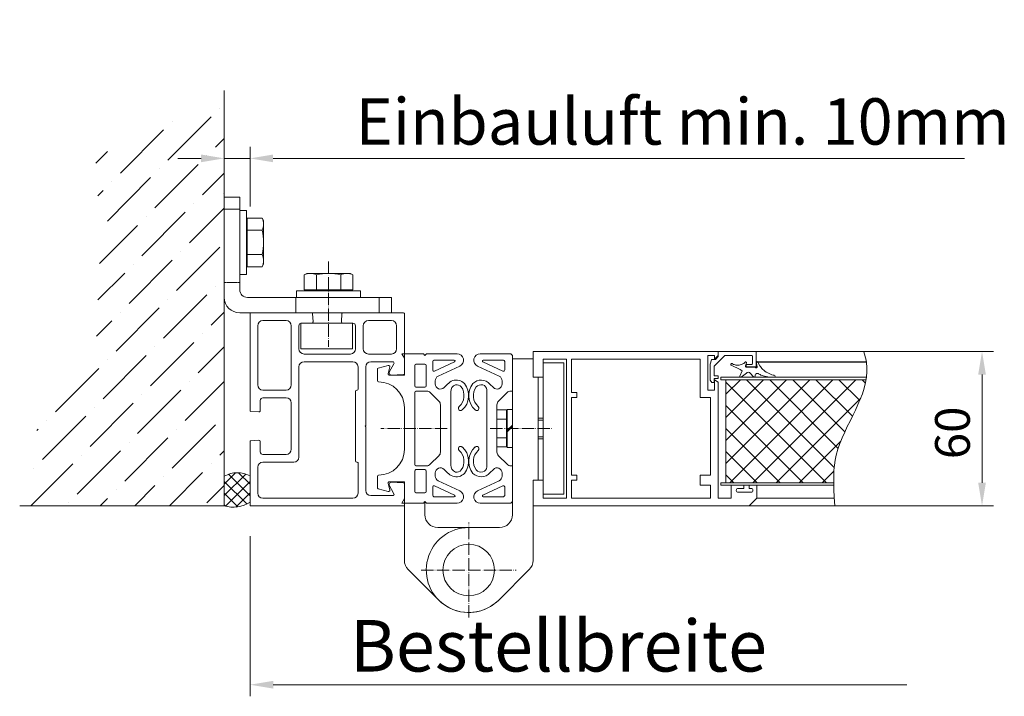
# Model space of a CAD drawing. Units: millimetres. Extents: x 11 to 31373, y 16 to 8252.
# Drawn here: x 1353 to 1735, y 16 to 279 of the extents above; entities that cross this region are included whole.
import ezdxf

# ---------------------------------------------------------------- set-up
doc = ezdxf.new("R2010")
doc.units = ezdxf.units.MM
doc.header["$PDMODE"] = 32
doc.header["$PDSIZE"] = 3
doc.linetypes.add('ACAD_ISO04W100', pattern=[30, 24, -3, 0, -3])
doc.linetypes.add('HIDDEN2', pattern=[0.1875, 0.125, -0.0625])
doc.layers.get('0').update_dxf_attribs({"lineweight": 25})
doc.layers.get('Defpoints').update_dxf_attribs({"lineweight": 13})
for name, color, linetype, lineweight in [('Bemassung', 4, 'Continuous', 15), ('Kante', 7, 'Continuous', 5), ('KANTE DUENN', 7, 'Continuous', 5), ('Skizziergeometrie(DIN)', 7, 'Continuous', 20)]:
    doc.layers.add(name, color=color, linetype=linetype, lineweight=lineweight)
for name, color, linetype in [('Gummi', 3, 'Continuous'), ('Kante dünn', 4, 'Continuous'), ('Mitte', 1, 'ACAD_ISO04W100'), ('Schnitt', 5, 'Continuous'), ('Schraffur Metall', 4, 'Continuous'), ('Standard', 7, 'Continuous')]:
    doc.layers.add(name, color=color, linetype=linetype)
doc.styles.add('Raphael', font='isocp2.shx')
doc.dimstyles.new('Bem_m03', dxfattribs={"dimscale": 3, "dimtxt": 3.5, "dimasz": 3, "dimexe": 1.5, "dimexo": 0, "dimgap": 1, "dimtad": 1, "dimdsep": 46, "dimtxsty": 'Raphael', "dimcen": 0, "dimclrd": 4, "dimclre": 4, "dimclrt": 256, "dimadec": 0, "dimazin": 0, "dimtfac": 1, "dimtmove": 0, "dimatfit": 1, "dimfxl": 1, "dimlwd": -1, "dimlwe": -1, "dimarcsym": 0})

# ---------------------------------------------------------------- blocks, each defined once
blk = doc.blocks.new('*D40')
at = {"layer": 'Defpoints', "color": 0, "transparency": 16777216}
for p in [(1680.78, 150.11), (1669.57, 90.11), (1726.74, 90.11)]:
    blk.add_point(p, dxfattribs=at)
at = {"layer": 'KANTE DUENN', "color": 7, "transparency": 16777216}
for p, q in [((1680.78, 150.11), (1731.24, 150.11)), ((1726.74, 141.11), (1726.74, 99.11)), ((1669.57, 90.11), (1731.24, 90.11))]:
    blk.add_line(p, q, dxfattribs=at)
for points in [[(1725.24, 141.11), (1728.24, 141.11), (1726.74, 150.11)], [(1725.24, 99.11), (1728.24, 99.11), (1726.74, 90.11)]]:
    blk.add_solid(points, dxfattribs=at)
at = {"layer": 'KANTE DUENN', "transparency": 16777216, "insert": (1716.99, 118.48), "char_height": 13.5, "attachment_point": 5, "rotation": 90, "style": 'Raphael', "bg_fill": 3, "box_fill_scale": 1.1, "bg_fill_color": 256, "bg_fill_true_color": 13158600, "bg_fill_transparency": 0}
blk.add_mtext('60', dxfattribs=at)
blk = doc.blocks.new('*D7')
at = {"layer": 'Defpoints', "color": 0, "ltscale": 0.5, "transparency": 16777216}
for p in [(1432.2, 225.13), (1432.2, 211.57), (1442.2, 206.41)]:
    blk.add_point(p, dxfattribs=at)
at = {"layer": 'KANTE DUENN', "color": 4, "ltscale": 0.5, "transparency": 16777216}
for p, q in [((1432.2, 211.57), (1432.2, 229.63)), ((1442.2, 206.41), (1442.2, 229.63)), ((1423.2, 225.13), (1414.2, 225.13)), ((1432.2, 225.13), (1442.2, 225.13)), ((1451.2, 225.13), (1719.89, 225.13))]:
    blk.add_line(p, q, dxfattribs=at)
for points in [[(1423.2, 226.63), (1423.2, 223.63), (1432.2, 225.13)], [(1451.2, 226.63), (1451.2, 223.63), (1442.2, 225.13)]]:
    blk.add_solid(points, dxfattribs=at)
at = {"layer": 'KANTE DUENN', "lineweight": 9, "ltscale": 0.5, "transparency": 16777216, "insert": (1610.36, 237.13), "char_height": 18, "attachment_point": 5, "style": 'Raphael'}
blk.add_mtext('Einbauluft min. 10mm', dxfattribs=at)
blk = doc.blocks.new('ukfzukzukfzuk')
at = {"layer": 'Gummi', "linetype": 'Continuous', "lineweight": 9}
for p, q in [((8.34, 19.23), (8.01, 18.68)), ((8.62, 19.78), (8.34, 19.23)), ((8.85, 20.33), (8.62, 19.78)), ((9.03, 20.85), (8.85, 20.33)), ((9.16, 21.34), (9.03, 20.85)), ((9.24, 21.79), (9.16, 21.34)), ((9.86, 19.24), (9.74, 18.58)), ((9.94, 19.87), (9.86, 19.24)), ((9.94, 21.79), (9.96, 21.62)), ((9.99, 20.46), (9.94, 19.87)), ((9.96, 21.62), (9.98, 21.43)), ((9.98, 21.43), (9.99, 21.21)), ((9.99, 21.21), (10, 20.98)), ((10, 20.98), (9.99, 20.46)), ((4.37, 15.57), (5.54, 16.17)), ((5.88, 16.38), (5.54, 16.17)), ((6.23, 16.64), (5.88, 16.38)), ((6.59, 16.95), (6.23, 16.64)), ((6.95, 17.31), (6.59, 16.95)), ((7.31, 17.71), (6.95, 17.31)), ((7.65, 18.15), (7.31, 17.71)), ((8.01, 18.68), (7.65, 18.15)), ((8.84, 15.95), (8.69, 15.71)), ((9, 16.25), (8.84, 15.95)), ((9.16, 16.61), (9, 16.25)), ((9.32, 17.03), (9.16, 16.61)), ((9.48, 17.51), (9.32, 17.03)), ((9.62, 18.03), (9.48, 17.51)), ((9.74, 18.58), (9.62, 18.03)), ((4.04, 14.8), (6, 15.1)), ((4.04, 15.1), (4.04, 14.8)), ((4.04, 14.8), (4.04, 15.03)), ((6.04, 10.9), (6.04, 14.5)), ((9.82, 13.68), (8.44, 12.44)), ((4.03, 10.58), (4.04, 10.56)), ((4.04, 10.56), (4.24, 10.38)), ((4.04, 10.56), (4.05, 10.55)), ((4.19, 11), (4.25, 11.03)), ((4.24, 10.38), (4.44, 10.15)), ((4.44, 10.15), (4.63, 9.89)), ((5.64, 10.61), (4.47, 11.03)), ((4.63, 9.89), (4.8, 9.59)), ((4.8, 9.59), (4.96, 9.25)), ((4.96, 9.25), (5.1, 8.88)), ((5.1, 8.88), (5.2, 8.49)), ((5.2, 8.49), (5.27, 8.09)), ((5.27, 8.09), (5.31, 7.68)), ((5.31, 7.68), (5.31, 7.27)), ((5.34, 5.05), (7.01, 8.54)), ((7.54, 9.3), (7.29, 8.85)), ((9.57, 8.42), (7.54, 9.3)), ((9.92, 8.97), (8.44, 10.99)), ((4.7, 5.13), (4.74, 5.05)), ((4.86, 5.6), (4.72, 5.37)), ((5, 5.87), (4.86, 5.6)), ((5.11, 6.18), (5, 5.87)), ((5.21, 6.52), (5.11, 6.18)), ((5.27, 6.88), (5.21, 6.52)), ((5.31, 7.27), (5.27, 6.88))]:
    blk.add_line(p, q, dxfattribs=at)
at = {"layer": 'Gummi', "linetype": 'Continuous'}
for p, q in [((4.04, 15.1), (4.04, 14.8)), ((4.04, 14.8), (4.04, 15.03))]:
    blk.add_line(p, q, dxfattribs=at)
at = {"layer": 'Gummi', "linetype": 'Continuous', "lineweight": 9}
for centre, radius, start, end in [((9.59, 21.74), 0.35, 7.7505, 171.7174), ((4.64, 15.03), 0.6, 116.9268, 179.9268), ((9.41, 15.19), 0.889, 143.7385, 285.6941), ((6.04, 14.8), 0.3, 269.9268, 98.6776), ((8.9, 11.72), 0.857, 122.0412, 237.8189), ((9.65, 13.98), 0.35, 299.8792, 89.9268), ((4.36, 10.7), 0.35, 70.551, 202.9268), ((5.74, 10.9), 0.3, 250.551, 359.9268), ((6.42, 9.35), 1, 306.2227, 330.4398), ((9.68, 8.74), 0.336, 243.2944, 44.9161), ((5.04, 5.23), 0.35, 156.8651, 329.2227)]:
    blk.add_arc(centre, radius, start, end, dxfattribs=at)
at = {"layer": 'Kante', "lineweight": 9, "ltscale": 0.5}
for p, q in [((5, 10.8), (5, 13)), ((6, 10.8), (6, 14.8)), ((6, 14.8), (6, 13.3)), ((5, 10.8), (6, 10.8)), ((11, 1), (10, 1)), ((11, 3), (51, 3))]:
    blk.add_line(p, q, dxfattribs=at)
blk.add_arc((4.7, 13), 0.3, 0, 90, dxfattribs=at)
at = {"layer": 'Standard', "color": 7, "linetype": 'Continuous', "lineweight": 9}
for p, q in [((0, 13.3), (0, 14.8)), ((0, 14.8), (0, 0)), ((0, 14.8), (6, 14.8)), ((1.5, 13), (1.5, 2.62)), ((4.7, 13.3), (1.8, 13.3)), ((2, 0), (0, 0)), ((1.5, 2.62), (5.71, -1.58)), ((3.06, -1.06), (2, 0)), ((52, 1), (51, 1)), ((3.06, -1.06), (3.06, -2.56)), ((3.28, -2.62), (3.06, -2.56)), ((4.99, -3.08), (3.28, -2.62)), ((11.09, -3.08), (4.99, -3.08)), ((5.71, -1.58), (9.5, -1.58)), ((9.5, -1.58), (9.5, -0.08)), ((9.5, -0.08), (10.5, -0.08)), ((10.5, -1.58), (10.5, -0.08)), ((12, -1.58), (10.5, -1.58)), ((12, -2.55), (11.09, -3.08)), ((12, -1.58), (12, -2.55))]:
    blk.add_line(p, q, dxfattribs=at)
blk.add_arc((1.8, 13), 0.3, 90, 180, dxfattribs=at)

msp = doc.modelspace()

# ---------------------------------------------------------------- hatches: boundary and pattern name
at = {"layer": 'Bemassung'}
h = msp.add_hatch(dxfattribs=at)
h.set_pattern_fill('ANSI36', color=4, scale=3, style=0)
h.set_pattern_definition([(45, (298.996, -78.726), (5.051394, 18.52178), [23.8125, -4.7625, 0, -4.7625])])
h.paths.add_polyline_path([(1432.203, 251.45), (1382.189, 225.396), (1383.99, 191.89), (1382.07, 146.599), (1370.319, 142.04), (1360.512, 124.943), (1352.672, 90.204), (1432.203, 90.204)])
at = {"layer": 'KANTE DUENN', "lineweight": 9, "ltscale": 0.5}
h = msp.add_hatch(dxfattribs=at)
h.set_pattern_fill('ANSI37', color=256, style=0)
h.set_pattern_definition([(45, (3287.0954, 157.4558), (-2.245064, 2.245064), []), (135, (3287.0954, 157.4558), (-2.245064, -2.245064), [])])
edge = h.paths.add_edge_path()
edge.add_arc((1437.278, 92.529), 10.462, 61.91816, 119.02094)
edge.add_line((1432.203, 101.677), (1432.203, 90.204))
edge.add_arc((1435.749, 101.186), 11.541, 252.10457, 304.00048)
edge.add_line((1442.203, 91.619), (1442.203, 93.204))
edge.add_line((1442.203, 93.204), (1442.203, 101.759))

# ---------------------------------------------------------------- linework, layer by layer
at = {"lineweight": 9}
msp.add_line((1487.883, 171.11), (1470.883, 171.11), dxfattribs=at)
at = {"layer": 'Bemassung', "lineweight": 5, "ltscale": 0.5}
msp.add_line((1432.01, 211.484), (1432.203, 211.291), dxfattribs=at)
at = {"layer": 'Kante', "lineweight": 9, "ltscale": 0.5}
for p, q in [((1432.203, 251.45), (1432.203, 90.204)), ((1438.203, 204.872), (1440.803, 204.872)), ((1438.203, 204.872), (1438.203, 180.072)), ((1440.803, 204.872), (1440.803, 180.072)), ((1438.203, 199.272), (1438.203, 185.672)), ((1438.203, 180.072), (1440.803, 180.072)), ((1460.332, 173.71), (1485.132, 173.71)), ((1460.332, 171.11), (1460.332, 173.71)), ((1485.132, 171.11), (1485.132, 173.71)), ((1462.004, 151.11), (1462.004, 161.11)), ((1462.004, 161.11), (1482.004, 161.11)), ((1482.004, 161.11), (1482.004, 151.11)), ((1482.004, 151.11), (1462.004, 151.11)), ((1624.203, 150.11), (1552.203, 150.11)), ((1552.203, 150.11), (1552.203, 140.11)), ((1639.003, 150.11), (1624.203, 150.11)), ((1624.203, 148.61), (1624.203, 150.11)), ((1637.503, 150.11), (1639.003, 150.11)), ((1639.003, 150.11), (1680.777, 150.11)), ((1502.203, 147.472), (1501.203, 149.204)), ((1501.203, 149.204), (1502.203, 149.204)), ((1502.203, 149.204), (1509.603, 149.204)), ((1502.203, 147.472), (1502.203, 140.954)), ((1510.203, 148.604), (1509.603, 149.204)), ((1510.203, 148.604), (1510.803, 149.204)), ((1510.803, 149.204), (1522.703, 149.204)), ((1513.203, 142.945), (1513.203, 146.204)), ((1513.703, 146.704), (1521.594, 146.704)), ((1521.721, 146.132), (1513.914, 142.492)), ((1543.603, 149.204), (1531.703, 149.204)), ((1532.685, 146.132), (1540.492, 142.492)), ((1540.703, 146.704), (1532.811, 146.704)), ((1541.203, 142.945), (1541.203, 146.204)), ((1544.203, 148.604), (1543.603, 149.204)), ((1544.203, 148.604), (1544.203, 145.204)), ((1556.203, 147.11), (1556.203, 140.11)), ((1565.203, 147.11), (1556.203, 147.11)), ((1556.453, 145.704), (1564.203, 145.704)), ((1564.203, 145.704), (1564.203, 94.704)), ((1565.203, 147.11), (1565.203, 93.11)), ((1617.203, 147.11), (1567.203, 147.11)), ((1567.203, 134.21), (1567.203, 147.11)), ((1617.203, 132.21), (1617.203, 147.11)), ((1620.203, 148.61), (1620.203, 135.11)), ((1622.703, 148.61), (1620.203, 148.61)), ((1622.703, 147.11), (1624.203, 148.61)), ((1622.703, 147.11), (1622.703, 148.61)), ((1491.703, 143.143), (1491.703, 138.82)), ((1495.87, 144.715), (1492.065, 143.624)), ((1496.493, 144.113), (1495.858, 141.575)), ((1506.203, 136.704), (1506.203, 144.704)), ((1506.703, 145.204), (1510.203, 145.204)), ((1510.703, 136.704), (1510.703, 144.704)), ((1523.759, 144.438), (1515.358, 140.52)), ((1530.646, 144.438), (1539.048, 140.52)), ((1556.203, 144.954), (1556.203, 142.204)), ((1556.203, 144.954), (1556.203, 142.204)), ((1556.203, 144.954), (1556.203, 95.454)), ((1492.203, 138.32), (1492.203, 138.32)), ((1502.203, 140.954), (1496.343, 140.954)), ((1514.203, 137.504), (1514.203, 138.708)), ((1540.203, 137.504), (1540.203, 138.708)), ((1556.203, 140.11), (1552.203, 140.11)), ((1556.203, 136.32), (1556.203, 140.954)), ((1556.203, 136.336), (1556.203, 139.954)), ((1622.703, 139.11), (1624.203, 138.244)), ((1622.703, 135.11), (1622.703, 139.11)), ((1624.203, 93.11), (1624.203, 138.244)), ((1624.203, 93.11), (1624.203, 138.244)), ((1506.203, 134.204), (1506.203, 120.204)), ((1506.703, 136.204), (1510.203, 136.204)), ((1506.703, 134.704), (1510.874, 134.704)), ((1515.617, 130.79), (1512.289, 134.118)), ((1518.973, 137.446), (1517.617, 136.09)), ((1520.203, 134.404), (1520.203, 120.204)), ((1534.203, 135.172), (1534.203, 120.204)), ((1535.432, 137.446), (1536.789, 136.09)), ((1538.789, 130.79), (1542.117, 134.118)), ((1544.203, 134.704), (1543.531, 134.704)), ((1544.203, 134.704), (1544.203, 136.204)), ((1569.203, 134.21), (1567.203, 134.21)), ((1569.203, 132.21), (1569.203, 134.21)), ((1620.203, 135.11), (1622.703, 135.11)), ((1567.203, 132.21), (1569.203, 132.21)), ((1567.203, 102.11), (1567.203, 132.21)), ((1621.203, 132.21), (1617.203, 132.21)), ((1621.203, 132.21), (1621.203, 104.11)), ((1621.203, 102.21), (1621.203, 132.21)), ((1502.203, 128.32), (1502.203, 120.204)), ((1516.203, 129.375), (1516.203, 120.204)), ((1538.203, 129.375), (1538.203, 111.032)), ((1502.203, 112.088), (1502.203, 120.204)), ((1506.203, 106.204), (1506.203, 120.204)), ((1516.203, 111.032), (1516.203, 120.204)), ((1520.203, 106.004), (1520.203, 120.204)), ((1534.203, 105.235), (1534.203, 120.204)), ((1621.203, 102.21), (1621.203, 117.21)), ((1515.617, 109.618), (1512.289, 106.29)), ((1538.789, 109.618), (1542.117, 106.29)), ((1506.203, 103.704), (1506.203, 95.704)), ((1506.703, 105.704), (1510.874, 105.704)), ((1506.703, 104.204), (1510.203, 104.204)), ((1510.703, 103.704), (1510.703, 95.704)), ((1518.973, 102.961), (1517.617, 104.318)), ((1535.432, 102.961), (1536.789, 104.318)), ((1544.203, 105.704), (1543.531, 105.704)), ((1544.203, 104.204), (1544.203, 105.704)), ((1556.202, 100.454), (1556.203, 104.072)), ((1556.203, 104.088), (1556.203, 99.454)), ((1491.703, 97.264), (1491.703, 101.588)), ((1492.203, 102.088), (1492.203, 102.088)), ((1514.203, 102.903), (1514.203, 101.7)), ((1523.759, 95.97), (1515.358, 99.887)), ((1530.646, 95.97), (1539.048, 99.887)), ((1540.203, 102.903), (1540.203, 101.7)), ((1552.203, 100.11), (1552.203, 90.11)), ((1552.203, 100.11), (1556.203, 100.11)), ((1552.203, 100.11), (1552.203, 90.11)), ((1552.203, 100.11), (1556.203, 100.11)), ((1556.203, 100.11), (1556.203, 93.11)), ((1569.203, 102.11), (1567.203, 102.11)), ((1567.203, 93.11), (1567.203, 100.11)), ((1567.203, 100.11), (1569.203, 100.11)), ((1569.203, 100.11), (1569.203, 102.11)), ((1617.203, 102.11), (1617.203, 98.11)), ((1621.203, 102.11), (1617.203, 102.11)), ((1621.203, 102.21), (1621.203, 102.11)), ((1495.87, 95.693), (1492.065, 96.784)), ((1496.493, 96.295), (1495.858, 98.833)), ((1502.203, 99.454), (1496.343, 99.454)), ((1502.203, 92.936), (1502.203, 99.454)), ((1502.203, 93.204), (1502.203, 98.204)), ((1513.203, 97.463), (1513.203, 94.204)), ((1521.721, 94.276), (1513.914, 97.916)), ((1532.685, 94.276), (1540.492, 97.916)), ((1541.203, 97.463), (1541.203, 94.204)), ((1552.203, 93.204), (1552.203, 98.204)), ((1552.203, 98.204), (1552.203, 93.204)), ((1552.203, 93.204), (1552.203, 98.204)), ((1552.203, 98.204), (1552.203, 93.204)), ((1552.203, 68.94), (1552.203, 97.692)), ((1556.203, 95.454), (1556.203, 98.204)), ((1556.203, 95.454), (1556.203, 98.204)), ((1617.203, 98.11), (1621.203, 98.11)), ((1621.203, 98.11), (1621.203, 93.11)), ((1629.203, 98.11), (1629.203, 93.11)), ((1631.95, 96.908), (1634.203, 96.908)), ((1631.95, 96.908), (1634.203, 96.908)), ((1634.203, 98.11), (1634.203, 96.908)), ((1636.203, 96.908), (1636.203, 98.11)), ((1636.203, 96.908), (1636.953, 96.908)), ((1639.203, 93.11), (1639.203, 98.11)), ((1502.203, 92.936), (1501.203, 91.204)), ((1506.703, 95.204), (1510.203, 95.204)), ((1513.703, 93.704), (1521.594, 93.704)), ((1540.703, 93.704), (1532.811, 93.704)), ((1556.203, 93.11), (1565.203, 93.11)), ((1556.453, 94.704), (1564.203, 94.704)), ((1567.203, 93.11), (1621.203, 93.11)), ((1624.203, 93.11), (1629.203, 93.11)), ((1631.95, 95.408), (1634.451, 95.408)), ((1631.95, 95.408), (1634.451, 95.408)), ((1636.953, 95.408), (1634.451, 95.408)), ((1636.203, 90.11), (1639.203, 93.11)), ((1639.203, 93.11), (1669.349, 93.11)), ((1432.203, 90.204), (1352.672, 90.204)), ((1501.203, 91.204), (1502.203, 91.204)), ((1502.203, 91.204), (1509.603, 91.204)), ((1510.203, 91.804), (1509.603, 91.204)), ((1510.203, 91.804), (1510.803, 91.204)), ((1510.803, 91.204), (1522.703, 91.204)), ((1543.603, 91.204), (1531.703, 91.204)), ((1544.203, 91.804), (1543.603, 91.204)), ((1552.203, 90.11), (1636.203, 90.11)), ((1636.203, 90.11), (1669.572, 90.11))]:
    msp.add_line(p, q, dxfattribs=at)
at = {"layer": 'Kante', "lineweight": 9}
for p, q in [((1440.803, 200.222), (1441.103, 200.522)), ((1440.803, 197.872), (1440.803, 200.222)), ((1441.103, 200.522), (1441.103, 201.922)), ((1441.103, 201.922), (1446.954, 201.922)), ((1441.103, 184.422), (1441.103, 200.522)), ((1446.954, 201.922), (1447.503, 200.972)), ((1447.503, 200.972), (1447.503, 183.972)), ((1440.803, 187.072), (1440.803, 197.872)), ((1441.103, 197.197), (1446.954, 197.197)), ((1441.103, 187.747), (1446.954, 187.747)), ((1440.803, 184.722), (1440.803, 187.072)), ((1440.803, 184.722), (1441.103, 184.422)), ((1441.103, 183.022), (1441.103, 184.422)), ((1447.503, 183.972), (1446.954, 183.022)), ((1446.954, 183.022), (1441.103, 183.022)), ((1463.282, 179.862), (1464.232, 180.41)), ((1464.232, 180.41), (1481.232, 180.41)), ((1481.232, 180.41), (1482.182, 179.862)), ((1463.282, 174.01), (1463.282, 179.862)), ((1468.007, 174.01), (1468.007, 179.862)), ((1477.457, 174.01), (1477.457, 179.862)), ((1482.182, 179.862), (1482.182, 174.01)), ((1464.682, 174.01), (1463.282, 174.01)), ((1480.782, 174.01), (1464.682, 174.01)), ((1464.982, 173.71), (1464.682, 174.01)), ((1467.332, 173.71), (1464.982, 173.71)), ((1478.132, 173.71), (1467.332, 173.71)), ((1480.482, 173.71), (1478.132, 173.71)), ((1480.482, 173.71), (1480.782, 174.01)), ((1482.182, 174.01), (1480.782, 174.01)), ((1442.203, 164.81), (1442.203, 127.078)), ((1442.503, 165.11), (1466.231, 165.11)), ((1501.903, 165.11), (1466.231, 165.11)), ((1466.531, 164.826), (1466.698, 161.636)), ((1477.871, 164.826), (1477.704, 161.636)), ((1502.203, 164.81), (1502.203, 141.419)), ((1456.203, 162.11), (1447.203, 162.11)), ((1462.203, 161.11), (1466.199, 161.11)), ((1482.203, 161.11), (1478.203, 161.11)), ((1497.203, 162.11), (1488.203, 162.11)), ((1445.203, 160.11), (1445.203, 137.11)), ((1458.203, 160.11), (1458.203, 137.11)), ((1461.203, 160.11), (1461.203, 151.11)), ((1483.203, 151.11), (1483.203, 160.11)), ((1486.203, 151.11), (1486.203, 160.11)), ((1499.203, 151.11), (1499.203, 160.11)), ((1502.203, 141.419), (1502.203, 155.204)), ((1481.203, 149.11), (1463.203, 149.11)), ((1482.203, 146.11), (1463.203, 146.11)), ((1497.203, 149.11), (1488.203, 149.11)), ((1489.203, 146.109), (1497.703, 146.109)), ((1544.203, 86.704), (1544.203, 147.204)), ((1552.203, 147.204), (1544.203, 147.204)), ((1461.203, 144.11), (1461.203, 109.11)), ((1484.203, 135.41), (1484.203, 144.11)), ((1487.203, 121.41), (1487.203, 144.109)), ((1498.136, 145.359), (1496.243, 142.08)), ((1496.243, 141.78), (1496.689, 141.009)), ((1496.964, 140.859), (1501.919, 141.119)), ((1554.203, 140.11), (1554.203, 100.204)), ((1554.203, 140.11), (1554.203, 134.32)), ((1456.203, 135.11), (1447.203, 135.11)), ((1483.203, 107.61), (1483.203, 134.61)), ((1483.703, 135.11), (1483.903, 135.11)), ((1446.203, 131.11), (1446.203, 127.11)), ((1456.203, 132.11), (1447.203, 132.11)), ((1442.487, 126.778), (1445.677, 126.611)), ((1458.203, 130.11), (1458.203, 112.11)), ((1544.203, 127.604), (1542.203, 127.604)), ((1542.203, 127.604), (1542.203, 112.804)), ((1544.203, 112.804), (1544.203, 127.604)), ((1486.903, 121.11), (1487.203, 121.41)), ((1486.903, 121.11), (1487.203, 120.81)), ((1487.203, 96.11), (1487.203, 120.81)), ((1542.203, 119.5), (1544.203, 121.5)), ((1544.203, 120.908), (1542.203, 118.908)), ((1442.203, 90.41), (1442.203, 115.143)), ((1442.487, 115.442), (1445.677, 115.609)), ((1446.203, 111.11), (1446.203, 115.11)), ((1542.203, 112.804), (1544.203, 112.804)), ((1456.203, 110.11), (1447.203, 110.11)), ((1445.203, 105.11), (1445.203, 95.11)), ((1459.203, 107.11), (1447.203, 107.11)), ((1483.703, 107.11), (1483.903, 107.11)), ((1484.203, 95.11), (1484.203, 106.81)), ((1554.203, 106.088), (1554.203, 100.204)), ((1496.243, 98.439), (1496.689, 99.21)), ((1498.136, 94.86), (1496.243, 98.139)), ((1496.964, 99.36), (1501.919, 99.1)), ((1502.203, 90.41), (1502.203, 98.801)), ((1502.203, 68.94), (1502.203, 98.066)), ((1447.203, 93.11), (1482.203, 93.11)), ((1489.203, 94.11), (1497.703, 94.11)), ((1544.203, 91.804), (1544.203, 95.204)), ((1442.503, 90.11), (1501.903, 90.11)), ((1510.203, 86.704), (1510.203, 91.804)), ((1515.203, 81.704), (1527.203, 81.704)), ((1539.203, 81.704), (1527.203, 81.704)), ((1503.667, 65.405), (1515.536, 53.537)), ((1550.738, 65.405), (1538.87, 53.537))]:
    msp.add_line(p, q, dxfattribs=at)
at = {"layer": 'Kante', "linetype": 'Continuous', "lineweight": 9}
for p, q in [((1541.903, 127.394), (1538.203, 127.394)), ((1541.903, 126.254), (1541.903, 127.394)), ((1541.903, 123.799), (1538.203, 123.799)), ((1542.203, 125.954), (1541.903, 126.254)), ((1541.903, 114.154), (1541.903, 126.254)), ((1556.203, 124.204), (1554.203, 124.204)), ((1541.903, 116.609), (1538.203, 116.609)), ((1554.203, 116.204), (1556.203, 116.204)), ((1538.203, 113.014), (1541.903, 113.014)), ((1542.203, 114.454), (1541.903, 114.154)), ((1541.903, 113.014), (1541.903, 114.154))]:
    msp.add_line(p, q, dxfattribs=at)
at = {"layer": 'Kante', "color": 7, "lineweight": 9, "ltscale": 0.5}
for p, q in [((1442.203, 78.41), (1442.203, 16.151)), ((1697.564, 20.651), (1451.203, 20.651))]:
    msp.add_line(p, q, dxfattribs=at)
at = {"layer": 'Kante', "lineweight": 9}
msp.add_circle((1527.203, 65.204), 10, dxfattribs=at)
msp.add_circle((1527.203, 65.204), 10, dxfattribs=at)
for centre, radius, start, end in [((1442.141, 199.56), 5.362, 333.85928, 26.14072), ((1426.876, 192.472), 20.626, 346.75736, 13.24264), ((1442.141, 185.385), 5.362, 333.85928, 26.14072), ((1465.645, 175.048), 5.362, 63.85928, 116.14072), ((1472.732, 159.784), 20.626, 76.75736, 103.24264), ((1479.82, 175.048), 5.362, 63.85928, 116.14072), ((1442.503, 164.81), 0.3, 90, 180), ((1466.231, 164.81), 0.3, 3, 90), ((1478.17, 164.81), 0.3, 90, 177), ((1501.903, 164.81), 0.3, 0, 90), ((1447.203, 160.11), 2, 90, 180), ((1456.203, 160.11), 2, 0, 90), ((1462.203, 160.11), 1, 90, 180), ((1466.199, 161.61), 0.5, 270, 3), ((1478.203, 161.61), 0.5, 177, 270), ((1482.203, 160.11), 1, 0, 90), ((1488.203, 160.11), 2, 90, 180), ((1497.203, 160.11), 2, 0, 90), ((1463.203, 151.11), 2, 180, 270), ((1481.203, 151.11), 2, 270, 0), ((1488.203, 151.11), 2, 180, 270), ((1497.203, 151.11), 2, 270, 0), ((1463.203, 144.11), 2, 90, 180), ((1482.203, 144.11), 2, 0, 90), ((1489.203, 144.109), 2, 90, 180), ((1497.703, 145.609), 0.5, 330, 90), ((1496.503, 141.93), 0.3, 150, 210), ((1496.948, 141.159), 0.3, 210, 273), ((1501.903, 141.419), 0.3, 273.00581, 359.99746), ((1447.203, 137.11), 2, 180, 270), ((1456.203, 137.11), 2, 270, 0), ((1483.703, 134.61), 0.5, 90, 180), ((1483.903, 135.41), 0.3, 270, 0), ((1447.203, 131.11), 1, 90, 180), ((1456.203, 130.11), 2, 0, 90), ((1442.503, 127.078), 0.3, 180, 267), ((1445.703, 127.11), 0.5, 267, 0), ((1442.503, 115.143), 0.3, 93, 180), ((1445.703, 115.11), 0.5, 0, 93), ((1447.203, 111.11), 1, 180, 270), ((1456.203, 112.11), 2, 270, 0), ((1459.203, 109.11), 2, 270, 0), ((1483.703, 107.61), 0.5, 180, 270), ((1447.203, 105.11), 2, 90, 180), ((1483.903, 106.81), 0.3, 0, 90), ((1489.203, 96.11), 2, 180, 270), ((1496.503, 98.289), 0.3, 150, 210), ((1496.948, 99.06), 0.3, 87, 150), ((1501.903, 98.8), 0.3, 0.00254, 86.99419), ((1447.203, 95.11), 2, 180, 270), ((1482.203, 95.11), 2, 270, 0), ((1497.703, 94.61), 0.5, 270, 30), ((1442.503, 90.41), 0.3, 180, 270), ((1501.903, 90.41), 0.3, 270, 0), ((1515.203, 86.704), 5, 180, 270), ((1539.203, 86.704), 5, 270, 0), ((1507.203, 68.94), 5, 180, 225), ((1547.203, 68.94), 5, 315, 0)]:
    msp.add_arc(centre, radius, start, end, dxfattribs=at)
at = {"layer": 'Kante', "lineweight": 9, "ltscale": 0.5}
for centre, radius, start, end in [((1513.703, 146.204), 0.5, 90, 180), ((1521.594, 146.404), 0.3, 295, 90), ((1522.703, 146.704), 2.5, 295, 90), ((1531.703, 146.704), 2.5, 90, 245), ((1532.811, 146.404), 0.3, 90, 245), ((1540.703, 146.204), 0.5, 0, 90), ((1492.203, 143.143), 0.5, 106, 180), ((1496.008, 144.234), 0.5, 345.96376, 106), ((1506.703, 144.704), 0.5, 90, 180), ((1510.203, 144.704), 0.5, 0, 90), ((1513.703, 142.945), 0.5, 180, 295), ((1540.703, 142.945), 0.5, 245, 0), ((1492.203, 138.82), 0.5, 180, 270), ((1492.203, 128.32), 10, 0, 90), ((1496.343, 141.454), 0.5, 165.96376, 270), ((1516.203, 138.708), 2, 115, 180), ((1523.216, 133.204), 6, 111.74116, 135), ((1522.372, 134.486), 4.507, 44.73647, 107.80393), ((1532.034, 134.486), 4.507, 41.06277, 135.26353), ((1538.203, 138.708), 2, 0, 65), ((1506.703, 136.704), 0.5, 180, 270), ((1506.703, 134.204), 0.5, 90, 180), ((1510.203, 136.704), 0.5, 270, 0), ((1510.874, 132.704), 2, 45, 90), ((1516.203, 137.504), 2, 180, 315), ((1523.203, 134.404), 3, 112.44399, 180), ((1522.372, 134.568), 2.628, 42.15761, 96.87267), ((1519.692, 133.004), 5.7, 311.74825, 35.71231), ((1519.692, 133.004), 7.5, 311.71791, 38.35484), ((1534.714, 133.004), 7.5, 141.64516, 228.28209), ((1534.714, 133.004), 5.7, 144.28769, 228.25175), ((1532.034, 134.568), 2.628, 75.75774, 137.84239), ((1532.203, 135.172), 2, 0, 76.19061), ((1538.203, 137.504), 2, 225, 0), ((1543.531, 132.704), 2, 90, 135), ((1514.203, 129.375), 2, 0, 45), ((1540.203, 129.375), 2, 135, 180), ((1524.085, 128.079), 0.9, 131.6571, 311.88729), ((1530.32, 128.079), 0.9, 228.11271, 48.3429), ((1492.203, 112.088), 10, 270, 0), ((1514.203, 111.032), 2, 315, 0), ((1524.085, 112.328), 0.9, 48.11271, 228.3429), ((1519.692, 107.403), 5.7, 324.28769, 48.25175), ((1519.692, 107.403), 7.5, 321.64516, 48.28209), ((1534.714, 107.403), 7.5, 131.71791, 218.35484), ((1534.714, 107.403), 5.7, 131.74825, 215.71231), ((1530.32, 112.328), 0.9, 311.6571, 131.88729), ((1540.203, 111.032), 2, 180, 225), ((1506.703, 106.204), 0.5, 180, 270), ((1506.703, 103.704), 0.5, 90, 180), ((1510.203, 103.704), 0.5, 0, 90), ((1510.874, 107.704), 2, 270, 315), ((1516.203, 102.903), 2, 45, 180), ((1523.203, 106.004), 3, 180, 247.55601), ((1522.372, 105.84), 2.628, 263.12733, 317.84239), ((1532.034, 105.84), 2.628, 222.15761, 284.24226), ((1532.203, 105.235), 2, 283.80939, 0), ((1538.203, 102.903), 2, 0, 135), ((1543.531, 107.704), 2, 225, 270), ((1492.203, 101.588), 0.5, 90, 180), ((1516.203, 101.7), 2, 180, 245), ((1523.216, 107.204), 6, 225, 248.25884), ((1522.372, 105.922), 4.507, 252.19607, 315.26353), ((1532.034, 105.922), 4.507, 224.73647, 318.93723), ((1538.203, 101.7), 2, 295, 0), ((1556.202, 99.954), 0.5, 89.95552, 90), ((1492.203, 97.264), 0.5, 180, 254), ((1496.343, 98.954), 0.5, 90, 194.03624), ((1496.008, 96.173), 0.5, 254, 14.03624), ((1506.703, 95.704), 0.5, 180, 270), ((1510.203, 95.704), 0.5, 270, 0), ((1513.703, 97.463), 0.5, 65, 180), ((1522.703, 93.704), 2.5, 270, 65), ((1531.703, 93.704), 2.5, 115, 270), ((1540.703, 97.463), 0.5, 0, 115), ((1631.95, 96.158), 0.75, 90, 270), ((1631.95, 96.158), 0.75, 90, 270), ((1636.953, 96.158), 0.75, 270, 90), ((1513.703, 94.204), 0.5, 180, 270), ((1521.594, 94.004), 0.3, 270, 65), ((1532.811, 94.004), 0.3, 115, 270), ((1540.703, 94.204), 0.5, 270, 0), ((1527.203, 65.204), 16.5, 90, 315), ((1527.203, 65.204), 16.5, 225, 315)]:
    msp.add_arc(centre, radius, start, end, dxfattribs=at)
at = {"layer": 'Kante', "color": 7, "ltscale": 0.5}
msp.add_solid([(1451.203, 22.151), (1451.203, 19.151), (1442.203, 20.651)], dxfattribs=at)
at = {"layer": 'KANTE DUENN', "lineweight": 9, "ltscale": 0.5}
for centre, radius, start, end in [((1437.278, 92.529), 10.462, 61.91816, 119.02094), ((1435.749, 101.186), 11.541, 252.10457, 304.00048)]:
    msp.add_arc(centre, radius, start, end, dxfattribs=at)
at = {"layer": 'Kante dünn', "color": 4, "linetype": 'Continuous', "lineweight": 9}
for p, q in [((1556.203, 123.423), (1554.203, 123.423)), ((1554.203, 116.985), (1556.203, 116.985))]:
    msp.add_line(p, q, dxfattribs=at)
at = {"layer": 'Mitte', "lineweight": 9, "ltscale": 0.2}
for p, q in [((1472.732, 185.061), (1472.732, 151.933)), ((1527.203, 46.704), (1527.203, 83.704)), ((1508.703, 65.204), (1545.703, 65.204))]:
    msp.add_line(p, q, dxfattribs=at)
at = {"layer": 'Mitte', "color": 1, "lineweight": 9, "ltscale": 0.2}
for p, q in [((1518.803, 120.204), (1493.102, 120.204)), ((1535.603, 120.204), (1559.409, 120.204))]:
    msp.add_line(p, q, dxfattribs=at)
at = {"layer": 'Schnitt', "lineweight": 9, "ltscale": 0.5}
msp.add_open_spline([(1680.777, 150.11), (1681.359, 148.236), (1684.487, 134.381), (1669.047, 117.705), (1668.811, 99.544), (1669.572, 90.11)], degree=3, knots=[127.1227563, 127.1227563, 127.1227563, 127.1227563, 132.8243191, 169.4949233, 184.5033213, 184.5033213, 184.5033213, 184.5033213], dxfattribs=at)
at = {"layer": 'Standard', "color": 7, "linetype": 'Continuous', "lineweight": 9}
for p, q in [((1432.203, 210.11), (1438.203, 210.11)), ((1432.203, 171.11), (1432.203, 210.11)), ((1438.203, 210.11), (1438.203, 174.11)), ((1441.203, 171.11), (1497.203, 171.11)), ((1497.203, 171.11), (1497.203, 165.11)), ((1497.203, 165.11), (1438.203, 165.11)), ((1629.203, 98.11), (1634.203, 98.11)), ((1639.203, 98.11), (1636.203, 98.11))]:
    msp.add_line(p, q, dxfattribs=at)
at = {"layer": 'Standard', "color": 7, "linetype": 'HIDDEN2', "lineweight": 9}
for p, q in [((1432.203, 205.36), (1438.203, 205.36)), ((1438.203, 176.86), (1432.203, 176.86)), ((1459.953, 165.11), (1459.953, 171.11)), ((1492.453, 165.11), (1492.453, 171.11))]:
    msp.add_line(p, q, dxfattribs=at)
at = {"layer": 'Standard', "color": 7, "linetype": 'Continuous', "lineweight": 9}
for centre, radius in [((1441.203, 174.11), 3), ((1438.203, 171.11), 6)]:
    msp.add_arc(centre, radius, 180, 270, dxfattribs=at)

# ---------------------------------------------------------------- block references
at = {"layer": 'Skizziergeometrie(DIN)', "lineweight": 9, "rotation": 270}
msp.add_blockref('ukfzukzukfzuk', (1624.203, 150.11), dxfattribs=at)

# ---------------------------------------------------------------- texts
at = {"layer": 'Kante', "lineweight": 9, "ltscale": 0.5, "insert": (1562.059, 33.184), "char_height": 20, "attachment_point": 5, "style": 'Raphael'}
msp.add_mtext('Bestellbreite', dxfattribs=at)

# ---------------------------------------------------------------- dimensions: what is measured, and where the dimension line sits
at = {"layer": 'KANTE DUENN', "lineweight": 9, "ltscale": 0.5}
dim = msp.add_linear_dim(base=(1432.203, 225.127), p1=(1442.203, 206.412), p2=(1432.203, 211.566), text='Einbauluft min. <>mm', dimstyle='Bem_m03', override={"dimtxt": 6}, dxfattribs=at)
dim.commit()
dim.dimension.update_dxf_attribs({"geometry": '*D7', "text_midpoint": (1610.361, 225.127), "dimtype": 160})

# ---------------------------------------------------------------- next in the draw order: dimensions: what is measured, and where the dimension line sits
at = {"layer": 'KANTE DUENN'}
dim = msp.add_linear_dim(base=(1726.739, 90.11), p1=(1680.777, 150.11), p2=(1669.572, 90.11), angle=90, dimstyle='Bem_m03', override={"dimtxt": 4.5, "dimdec": 0, "dimclrd": 7, "dimclre": 7, "dimtfill": 1}, dxfattribs=at)
dim.commit()
dim.dimension.update_dxf_attribs({"geometry": '*D40', "text_midpoint": (1726.739, 118.478), "dimtype": 160})

# ---------------------------------------------------------------- next in the draw order: hatches: boundary and pattern name
at = {"layer": 'Schraffur Metall', "ltscale": 0.5}
h = msp.add_hatch(dxfattribs=at)
h.set_pattern_fill('ANSI37', color=3, scale=2)
h.set_pattern_definition([(45, (794.3584, -70.7264), (-4.49013, 4.49013), []), (135, (794.3584, -70.7264), (-4.49013, -4.49013), [])])
edge = h.paths.add_edge_path()
edge.add_spline(control_points=[(1669.084, 99.11), (1669.022, 103.431), (1670.361, 117.365), (1680.056, 129.379), (1681.69, 139.11)], knot_values=[138.5149383, 138.5149383, 138.5149383, 138.5149383, 147.9417227, 178.9217077, 178.9217077, 178.9217077, 178.9217077], degree=3, periodic=0)
edge.add_line((1681.69, 139.11), (1627.203, 139.11))
edge.add_line((1627.203, 139.11), (1627.203, 99.11))
edge.add_line((1627.203, 99.11), (1669.084, 99.11))

# ---------------------------------------------------------------- next in the draw order: linework, layer by layer
at = {"layer": 'Schraffur Metall', "color": 3, "ltscale": 0.5}
msp.add_line((1639.153, 146.067), (1681.748, 146.067), dxfattribs=at)
at = {"layer": 'Skizziergeometrie(DIN)', "lineweight": 9}
for p, q in [((1625.203, 140.11), (1681.837, 140.11)), ((1625.203, 139.11), (1681.69, 139.11)), ((1625.203, 99.11), (1669.084, 99.11)), ((1625.203, 98.11), (1669.105, 98.11))]:
    msp.add_line(p, q, dxfattribs=at)

doc.saveas('drawing.dxf')
